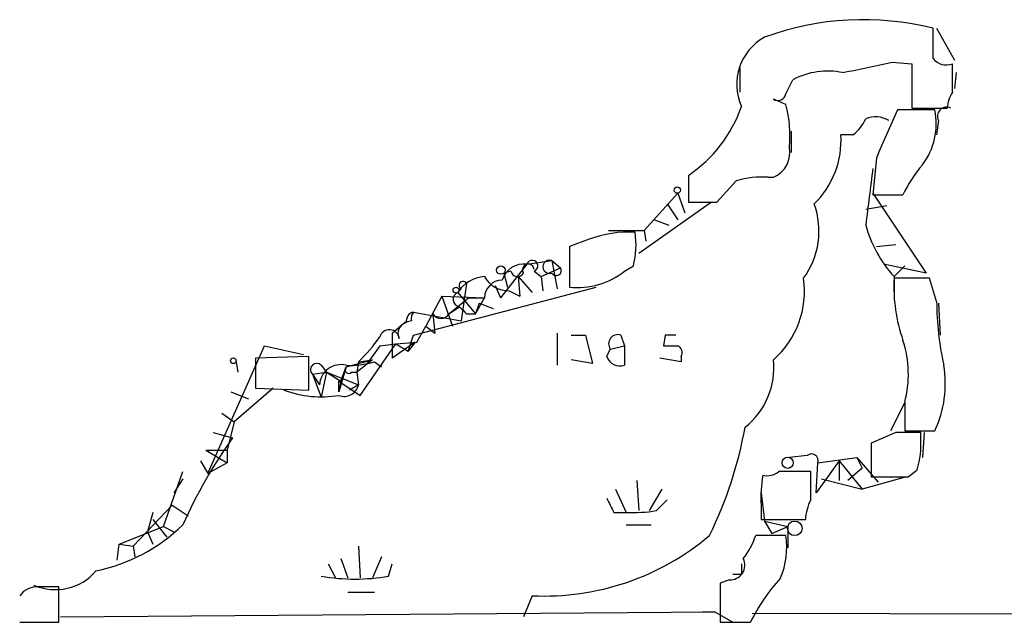
# Model space of a CAD drawing. Extents: x 7 to 1025, y 746 to 1555.
# Drawn here: x 197 to 244, y 753 to 781 of the extents above; entities that cross this region are included whole.
import ezdxf

# ---------------------------------------------------------------- set-up
doc = ezdxf.new("R2010")
doc.units = 0
doc.header["$MEASUREMENT"] = 0
doc.layers.add('MAIN', color=5, linetype='CONTINUOUS')

msp = doc.modelspace()

# ---------------------------------------------------------------- linework, layer by layer
at = {"layer": 'MAIN'}
for p, q in [((241.046, 779.469), (241.046, 780.9084)), ((241.2153, 780.9084), (242.062, 779.3844)), ((239.0987, 779.2997), (240.03, 779.215)), ((231.8173, 779.0457), (231.8173, 777.8604)), ((240.03, 779.215), (240.03, 777.0984)), ((241.9773, 777.8604), (241.9773, 779.215)), ((234.0187, 777.7757), (234.3573, 778.453)), ((242.1467, 778.7917), (242.062, 778.0297)), ((240.03, 778.2837), (240.03, 777.0984)), ((234.0187, 777.2677), (233.426, 777.5217)), ((241.1307, 777.0137), (239.3527, 777.0137)), ((240.03, 777.0984), (241.7233, 777.0984)), ((241.3, 776.5057), (241.2153, 775.8284)), ((234.2727, 775.9977), (234.2727, 774.9817)), ((237.236, 775.8284), (236.6433, 775.8284)), ((238.3367, 774.7277), (238.1673, 772.9497)), ((229.362, 773.881), (229.362, 772.611)), ((233.172, 773.7964), (233.426, 773.7964)), ((230.7167, 772.611), (231.648, 773.627)), ((227.2453, 771.2564), (228.854, 773.0344)), ((228.854, 773.0344), (229.1927, 772.103)), ((238.1673, 773.0344), (240.7073, 769.2244)), ((238.1673, 772.9497), (239.6067, 772.9497)), ((230.4627, 772.611), (226.9913, 770.1557)), ((228.346, 772.5264), (228.854, 771.7644)), ((237.8287, 772.2724), (238.8447, 772.4417)), ((227.7533, 771.7644), (228.4307, 771.5104)), ((225.552, 771.2564), (227.2453, 771.2564)), ((227.2453, 771.2564), (227.33, 770.7484)), ((224.6207, 770.833), (223.6893, 770.4944)), ((223.6893, 770.4944), (223.6893, 768.547)), ((238.3367, 770.4944), (239.268, 770.579)), ((221.6573, 769.6477), (220.3873, 768.039)), ((221.6573, 769.6477), (222.8427, 769.817)), ((222.3347, 769.055), (223.266, 769.4784)), ((222.8427, 769.817), (223.266, 769.4784)), ((222.8427, 769.817), (223.0967, 768.4624)), ((226.314, 769.309), (226.7373, 769.563)), ((240.7073, 769.2244), (238.6753, 769.6477)), ((239.6913, 769.563), (239.1833, 769.055)), ((220.8953, 769.309), (220.5567, 769.2244)), ((220.5567, 769.2244), (220.726, 768.547)), ((221.234, 769.055), (221.9113, 768.293)), ((221.234, 769.055), (221.3187, 768.1237)), ((221.996, 769.309), (222.3347, 769.055)), ((222.3347, 769.055), (222.4193, 768.3777)), ((239.1833, 769.055), (239.1833, 767.9544)), ((240.8767, 768.9704), (239.1833, 768.9704)), ((241.2153, 767.8697), (240.8767, 768.9704)), ((216.2387, 766.261), (224.9593, 768.547)), ((218.7787, 768.7164), (218.5247, 766.9384)), ((220.1333, 768.6317), (220.3873, 768.039)), ((220.1333, 768.6317), (220.3873, 768.039)), ((217.5933, 768.1237), (216.8313, 766.6844)), ((217.5933, 768.1237), (219.6253, 768.039)), ((217.5933, 768.1237), (218.1013, 766.6844)), ((217.932, 767.277), (218.8633, 768.039)), ((218.5247, 768.4624), (218.3553, 768.293)), ((218.3553, 768.293), (219.202, 767.277)), ((218.8633, 768.039), (219.6253, 768.039)), ((219.202, 767.277), (219.6253, 768.039)), ((220.8107, 768.3777), (221.3187, 768.1237)), ((217.932, 767.277), (218.44, 767.6157)), ((219.3713, 767.785), (219.202, 767.277)), ((219.3713, 767.785), (220.0487, 767.531)), ((241.3, 767.785), (241.3847, 766.261)), ((216.2387, 767.3617), (218.5247, 766.9384)), ((217.17, 767.277), (217.2547, 766.3457)), ((218.7787, 767.277), (219.202, 767.277)), ((215.2227, 766.3457), (215.8153, 766.8537)), ((216.154, 766.9384), (215.8153, 766.8537)), ((216.408, 765.9224), (216.8313, 766.6844)), ((216.8313, 766.6844), (217.2547, 766.3457)), ((215.2227, 766.3457), (215.2227, 765.1604)), ((215.9847, 765.499), (216.2387, 766.261)), ((223.0967, 766.3457), (223.0967, 764.8217)), ((223.774, 766.261), (224.4513, 766.261)), ((224.4513, 766.261), (224.79, 764.9064)), ((226.1447, 766.261), (226.314, 765.753)), ((228.2613, 766.261), (228.1767, 765.753)), ((206.4173, 759.657), (209.1267, 765.753)), ((209.1267, 765.753), (210.9893, 765.3297)), ((213.6987, 763.3824), (215.392, 765.8377)), ((214.63, 765.753), (214.0373, 764.9064)), ((214.63, 765.753), (215.392, 765.8377)), ((216.3233, 765.9224), (215.2227, 765.1604)), ((215.392, 765.8377), (216.408, 765.9224)), ((215.392, 765.8377), (215.9847, 765.499)), ((216.3233, 765.9224), (215.9847, 765.499)), ((225.6367, 765.5837), (226.314, 765.753)), ((226.314, 765.753), (226.314, 764.8217)), ((211.2433, 765.245), (208.7033, 765.1604)), ((211.2433, 763.6364), (211.2433, 765.245)), ((225.4673, 765.245), (225.6367, 765.5837)), ((229.0233, 765.245), (229.0233, 764.991)), ((207.772, 764.991), (207.8567, 764.483)), ((208.7033, 765.1604), (208.7033, 763.721)), ((211.836, 764.8217), (212.09, 764.483)), ((213.0213, 764.737), (212.6827, 763.5517)), ((212.7673, 764.0597), (213.0213, 764.737)), ((213.0213, 764.737), (214.2913, 765.0757)), ((214.2913, 765.0757), (213.5293, 764.483)), ((213.614, 764.991), (213.5293, 764.483)), ((213.614, 764.991), (214.2913, 765.0757)), ((214.376, 764.991), (214.7147, 764.737)), ((224.79, 764.9064), (223.774, 765.0757)), ((229.0233, 764.991), (228.0073, 765.1604)), ((211.4127, 764.3984), (212.09, 764.483)), ((211.4127, 764.3984), (211.7513, 763.8904)), ((211.4127, 764.3984), (211.836, 763.2977)), ((212.09, 764.483), (211.836, 763.2977)), ((212.09, 764.483), (212.7673, 764.0597)), ((212.09, 764.483), (213.614, 763.8904)), ((213.2753, 764.483), (213.5293, 764.483)), ((213.5293, 764.483), (213.614, 763.8904)), ((212.7673, 764.0597), (212.6827, 763.5517)), ((212.6827, 763.5517), (212.6827, 764.0597)), ((212.6827, 764.0597), (213.6987, 763.3824)), ((213.614, 763.8904), (213.1907, 763.6364)), ((207.518, 763.5517), (208.3647, 763.213)), ((209.55, 763.721), (207.6873, 762.1124)), ((208.7033, 763.721), (211.2433, 763.6364)), ((239.6913, 763.0437), (239.014, 761.689)), ((239.6913, 763.0437), (239.6913, 761.689)), ((207.0947, 762.5357), (207.6873, 762.1124)), ((207.6873, 762.1124), (207.3487, 760.7577)), ((206.6713, 761.6044), (207.6027, 761.3504)), ((239.268, 761.6044), (238.0827, 761.0964)), ((239.6913, 761.689), (241.1307, 761.689)), ((240.4533, 761.3504), (240.4533, 761.6044)), ((240.6227, 761.6044), (240.538, 760.419)), ((238.0827, 761.0964), (238.0827, 759.4877)), ((206.3327, 760.7577), (207.3487, 760.7577)), ((206.3327, 760.7577), (207.3487, 760.7577)), ((206.3327, 760.7577), (207.3487, 760.165)), ((207.3487, 760.7577), (207.3487, 760.165)), ((235.0347, 760.5037), (234.188, 760.419)), ((206.0787, 760.2497), (206.4173, 759.657)), ((207.3487, 760.165), (206.4173, 759.657)), ((236.5587, 760.2497), (235.458, 758.7257)), ((235.458, 758.7257), (235.5427, 760.165)), ((235.5427, 760.165), (237.4053, 760.419)), ((236.5587, 760.2497), (236.5587, 759.3184)), ((236.5587, 760.2497), (237.6593, 758.895)), ((237.4053, 760.419), (237.6593, 759.911)), ((237.4053, 760.419), (238.4213, 759.2337)), ((204.3007, 757.117), (205.232, 759.7417)), ((235.204, 758.387), (235.204, 759.7417)), ((237.6593, 759.911), (236.982, 759.3184)), ((239.8607, 759.4877), (240.284, 759.8264)), ((205.232, 759.403), (204.8087, 758.7257)), ((226.9067, 759.3184), (226.9913, 757.879)), ((235.712, 759.403), (237.6593, 758.895)), ((239.776, 759.4877), (237.6593, 758.895)), ((225.8907, 758.895), (226.3987, 757.7944)), ((228.092, 758.895), (227.4993, 757.879)), ((232.8333, 758.7257), (233.0027, 757.371)), ((227.838, 757.879), (228.346, 758.387)), ((202.8613, 756.1857), (204.724, 758.133)), ((203.7927, 757.7944), (203.5387, 756.863)), ((204.724, 758.133), (205.486, 757.625)), ((225.806, 757.7944), (226.3987, 757.7944)), ((232.8333, 758.133), (232.8333, 757.4557)), ((203.7927, 757.4557), (204.47, 756.609)), ((232.8333, 757.4557), (234.95, 757.4557)), ((233.0027, 757.371), (233.3413, 756.7784)), ((233.0027, 757.371), (234.1033, 757.117)), ((202.184, 756.2704), (204.3007, 757.117)), ((203.5387, 756.863), (203.7927, 756.2704)), ((204.3007, 757.117), (204.8087, 756.863)), ((226.3987, 757.2017), (227.584, 757.2017)), ((233.3413, 756.7784), (234.1033, 757.117)), ((234.1033, 757.117), (234.1033, 756.101)), ((202.0993, 755.5084), (202.184, 756.2704)), ((202.184, 756.2704), (202.8613, 756.1857)), ((234.0187, 756.6937), (232.5793, 756.6937)), ((202.8613, 756.1857), (202.946, 755.6777)), ((213.614, 756.1857), (213.6987, 754.6617)), ((212.1747, 755.339), (212.5133, 754.6617)), ((212.7673, 755.593), (213.106, 754.6617)), ((214.7147, 755.6777), (214.2913, 754.6617)), ((215.0533, 754.7464), (215.2227, 755.339)), ((231.3093, 754.577), (230.886, 754.4077)), ((230.886, 754.4077), (230.886, 752.545)), ((231.902, 754.831), (231.4787, 754.831)), ((199.3053, 752.545), (199.3053, 754.2384)), ((213.106, 753.9844), (214.376, 753.9844)), ((221.9113, 753.815), (221.488, 752.799)), ((199.39, 752.799), (230.632, 753.053)), ((230.0393, 753.053), (230.632, 753.053)), ((230.632, 753.053), (231.4787, 752.545)), ((197.4427, 752.545), (199.3053, 752.545)), ((230.886, 752.545), (232.3253, 752.545)), ((326.136, 752.7144), (232.41, 752.9684))]:
    msp.add_line(p, q, dxfattribs=at)
for centre, radius in [((228.8328, 773.1826), 0.1496), ((220.4115, 769.3635), 0.201), ((218.2706, 768.406), 0.1411), ((207.645, 765.0334), 0.1338), ((234.1033, 760.1651), 0.2677), ((234.442, 757.0324), 0.349)]:
    msp.add_circle(centre, radius, dxfattribs=at)
for centre, radius, start, end in [((237.7119, 767.6348), 13.6859, 75.89999, 110.12632), ((234.2303, 778.2413), 2.5576, 118.68448, 204.44358), ((110.9104, 1371.7343), 606.1444, 281.9800066, 282.2091842), ((241.681, 779.9629), 0.8045, 217.87561, 291.61228), ((236.0083, 775.363), 3.5034, 78.14545, 118.11578), ((233.6377, 777.8463), 0.3875, 236.88812, 349.50206), ((243.2479, 777.0135), 1.527, 146.31514, 176.81268), ((225.6232, 779.3849), 6.6537, 304.18827, 340.67484), ((228.5113, 775.7858), 5.7033, 354.46504, 15.06013), ((810.3442, 521.8709), 625.4032, 155.9229177, 156.1521007), ((237.9222, 776.359), 3.2746, 323.01602, 11.53298), ((241.698, 776.7004), 0.4431, 63.93231, 206.06769), ((236.0075, 777.3954), 1.9912, 308.09581, 336.15379), ((238.2943, 775.4469), 1.2346, 59.04739, 112.15473), ((232.41, 775.5613), 4.2417, 314.3161, 3.61029), ((232.9212, 774.985), 1.2914, 293.011, 11.1942), ((915.304, 688.2174), 682.5764, 172.7616884, 172.9908776), ((245.314, 770.2778), 6.3018, 139.278, 154.91313), ((232.8612, 769.6525), 4.1555, 85.71074, 106.9746), ((230.0394, 1111.3107), 338.7004, 269.885409, 270.114575), ((231.7478, 771.23), 3.8503, 324.06497, 19.67595), ((243.6308, 773.11), 6.0186, 195.41317, 222.35694), ((226.5155, 765.8409), 5.3396, 86.70934, 110.78474), ((222.8239, 770.5756), 4.0423, 345.49278, 8.48009), ((221.5252, 768.5504), 1.1053, 83.1354, 162.34045), ((221.7192, 769.3775), 0.2773, 3.34947, 213.51242), ((221.9113, 769.563), 0.2678, 288.44172, 161.55828), ((222.7368, 769.5207), 0.3147, 70.3327, 289.6673), ((223.0544, 769.3514), 0.2466, 210.97172, 30.96376), ((219.7524, 767.4038), 1.6561, 94.40162, 147.52483), ((220.7825, 769.7043), 1.3269, 209.2966, 271.21777), ((221.2066, 769.3712), 0.3174, 191.29931, 332.44997), ((224.0567, 772.1829), 3.6544, 264.22997, 308.1478), ((230.5046, 768.3686), 4.402, 311.57885, 7.85749), ((247.0001, 768.5753), 7.8268, 177.10645, 199.15607), ((218.6094, 768.6317), 0.1893, 26.57859, 243.42141), ((220.4931, 768.0179), 0.8681, 91.39284, 178.60716), ((218.4875, 767.9656), 0.3531, 111.98824, 262.26918), ((303.3093, 852.1463), 119.7841, 224.885442, 225.114558), ((255.2254, 767.8837), 14.0101, 180.05725, 192.62427), ((216.3486, 766.9215), 0.4537, 104.01787, 188.59446), ((216.6199, 767.0653), 0.4829, 142.13334, 195.23639), ((217.551, 767.48), 0.4317, 208.04907, 331.95093), ((216.0337, 766.338), 0.5327, 104.53446, 207.53664), ((209.2347, 769.7726), 6.484, 312.48548, 326.31483), ((215.0872, 766.0409), 0.4768, 6.11593, 163.4918), ((226.0036, 765.8377), 0.4462, 71.56505, 214.69434), ((228.5153, 639.2611), 127.0002, 89.885409, 90.114591), ((228.5154, 935.1029), 169.3502, 269.885409, 270.114558), ((228.6848, 765.4144), 0.3785, 333.41464, 63.44849), ((234.5973, 764.3811), 5.2667, 345.28933, 17.98187), ((226.1023, 765.4567), 0.6694, 198.43766, 288.43766), ((211.6244, 764.61), 0.2993, 45.01354, 224.98646), ((212.7821, 763.8163), 1.0335, 76.61726, 175.88831), ((213.1483, 764.61), 0.1796, 135, 315), ((213.2753, 768.2937), 3.4813, 265.81588, 288.43183), ((229.8218, 764.6995), 3.6238, 308.37115, 5.95885), ((236.3301, 763.9326), 5.299, 334.95058, 9.6591), ((212.9367, 764.0245), 0.6905, 248.41739, 348.80073), ((211.8359, 768.3198), 5.0095, 249.21237, 279.73196), ((212.2863, 765.4852), 20.1147, 334.08298, 349.6124), ((239.8606, 465.2547), 296.3503, 89.885408, 90.114572), ((226.8666, 747.5907), 23.6733, 144.46277, 156.04719), ((236.3066, 761.0397), 4.1583, 343.03575, 4.285), ((235.2464, 760.2709), 0.3147, 340.3327, 132.28226), ((238.9987, 758.4924), 6.1759, 169.92866, 183.33617), ((233.1297, 760.4189), 0.8726, 255.95898, 309.09768), ((234.442, 378.742), 381.0005, 89.885409, 90.114591), ((238.9717, 1203.9873), 444.5005, 269.885409, 270.114592), ((394.9315, 842.793), 189.2834, 206.45383, 206.683054), ((237.2069, 757.3405), 2.2598, 152.41328, 177.07796), ((226.7381, 764.3066), 6.521, 267.01658, 279.71048), ((199.3895, 763.2028), 8.3754, 281.66761, 314.23279), ((222.4888, 766.0067), 12.2054, 267.28802, 310.2685), ((229.3084, 757.7448), 3.4356, 321.22091, 342.18525), ((230.1646, 756.1436), 3.8932, 337.62659, 8.12303), ((231.36, 755.277), 0.7019, 265.85738, 26.75854), ((358.9019, 755.085), 127.0002, 179.885409, 180.114592), ((199.149, 756.6417), 2.5368, 246.06916, 319.6846), ((213.4447, 764.1711), 9.561, 260.31355, 279.68586), ((240.7559, 748.3598), 9.4123, 137.96836, 153.59883), ((198.2753, 753.2083), 1.0302, 89.22135, 143.91988), ((198.7973, 500.2386), 254.0003, 89.885409, 90.114591)]:
    msp.add_arc(centre, radius, start, end, dxfattribs=at)

doc.saveas('drawing.dxf')
